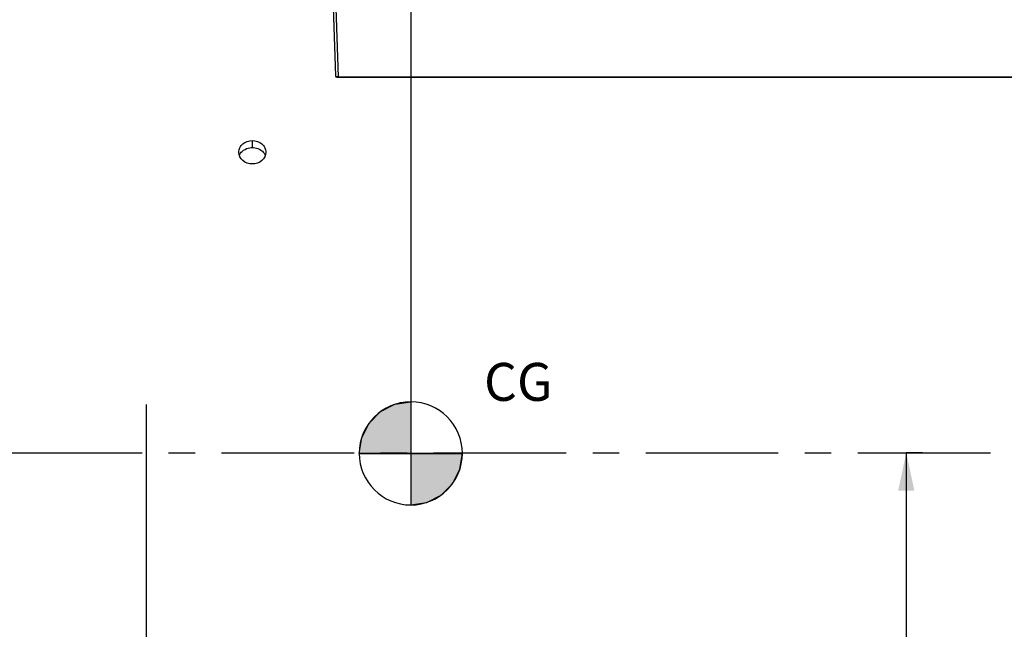
# Model space of a CAD drawing. Units: millimetres. Extents: x 0 to 594, y 0 to 420.
# Drawn here: x 120 to 211, y 242 to 298 of the extents above; entities that cross this region are included whole.
import ezdxf
from ezdxf.enums import TextEntityAlignment as Align

# ---------------------------------------------------------------- set-up
doc = ezdxf.new("R2010")
doc.units = ezdxf.units.MM
doc.header["$LTSCALE"] = 32.67
doc.linetypes.add('CENTER', pattern=[0.6, 0.375, -0.075, 0.075, -0.075])
doc.layers.get('0').update_dxf_attribs({"linetype": 'CONTINUOUS'})
doc.layers.add('AXES', color=7, linetype='CONTINUOUS')
doc.layers.add('SOLIDES', color=7, linetype='CONTINUOUS')
doc.styles.get("Standard").update_dxf_attribs({"font": 'txt', "width": 0.85})
doc.styles.add('TEXTSTYLE_5', font='gdt', dxfattribs={"width": 0.85})
doc.styles.add('TEXTSTYLE_6', font='txt', dxfattribs={"width": 0.6})
doc.styles.add('TEXTSTYLE_9', font='arial.ttf')
doc.dimstyles.new('DIMSTYLE_1', dxfattribs={"dimtxt": 3.5, "dimasz": 3.5, "dimexe": 0.18, "dimexo": 0.0625, "dimgap": 0.09, "dimtad": 1, "dimdec": 4, "dimlfac": 4, "dimdsep": 46, "dimtxsty": 'STANDARD', "dimblk": '_FILLED', "dimblk1": '_FILLED', "dimblk2": '_FILLED', "dimcen": 0.09, "dimclrt": 5, "dimadec": 0, "dimazin": 0, "dimtp": 0.5, "dimtm": 0.5, "dimtfac": 1, "dimtdec": 4, "dimtofl": 0, "dimtmove": 0, "dimatfit": 3, "dimldrblk": '_FILLED', "dimfxl": 1, "dimtolj": 1, "dimarcsym": 0})
doc.dimstyles.new('DIMSTYLE_2', dxfattribs={"dimtxt": 3.5, "dimasz": 3.5, "dimexe": 0.18, "dimexo": 0.0625, "dimgap": 0.09, "dimtad": 1, "dimdec": 1, "dimlfac": 4, "dimdsep": 46, "dimtxsty": 'STANDARD', "dimblk": '_FILLED', "dimblk1": '_FILLED', "dimblk2": '_FILLED', "dimcen": 0.09, "dimclrt": 5, "dimadec": 0, "dimazin": 0, "dimtfac": 1, "dimtdec": 1, "dimtofl": 0, "dimtmove": 0, "dimatfit": 3, "dimldrblk": '_FILLED', "dimfxl": 1, "dimtolj": 1, "dimarcsym": 0})
doc.dimstyles.new('DIMSTYLE_3', dxfattribs={"dimtxt": 3.5, "dimasz": 3.5, "dimexe": 0.18, "dimexo": 0.0625, "dimgap": 0.09, "dimtad": 1, "dimdec": 0, "dimlfac": 4, "dimdsep": 46, "dimtxsty": 'STANDARD', "dimblk": '_FILLED', "dimblk1": '_FILLED', "dimblk2": '_FILLED', "dimcen": 0.09, "dimclrt": 5, "dimadec": 0, "dimazin": 0, "dimtfac": 1, "dimtdec": 0, "dimtofl": 0, "dimtmove": 0, "dimatfit": 3, "dimldrblk": '_FILLED', "dimfxl": 1, "dimtolj": 1, "dimarcsym": 0})
doc.dimstyles.new('DIMSTYLE_4', dxfattribs={"dimtxt": 3.5, "dimasz": 3.5, "dimexe": 0.18, "dimexo": 0.0625, "dimgap": 0.09, "dimtad": 1, "dimdec": 4, "dimlfac": 4, "dimdsep": 46, "dimtxsty": 'STANDARD', "dimblk": '_FILLED', "dimblk1": '_FILLED', "dimblk2": '_FILLED', "dimcen": 0.09, "dimclrt": 5, "dimadec": 0, "dimazin": 0, "dimtp": 0.0001, "dimtm": 0.0001, "dimtfac": 1, "dimtdec": 4, "dimtofl": 0, "dimtmove": 0, "dimatfit": 3, "dimldrblk": '_FILLED', "dimfxl": 1, "dimtolj": 1, "dimarcsym": 0})
doc.dimstyles.new('DIMSTYLE_7', dxfattribs={"dimtxt": 3.5, "dimasz": 3.5, "dimexe": 0.18, "dimexo": 0.0625, "dimgap": 0.09, "dimtad": 1, "dimdec": 4, "dimlfac": 4, "dimdsep": 46, "dimtxsty": 'STANDARD', "dimblk": '_FILLED', "dimblk1": '_FILLED', "dimblk2": '_FILLED', "dimcen": 0.09, "dimclrt": 5, "dimadec": 0, "dimazin": 0, "dimtol": 1, "dimtp": 1, "dimtm": 3, "dimtfac": 0.6, "dimtdec": 4, "dimtofl": 0, "dimtmove": 0, "dimatfit": 3, "dimldrblk": '_FILLED', "dimfxl": 1, "dimtolj": 1, "dimarcsym": 0})

# ---------------------------------------------------------------- blocks, each defined once
blk = doc.blocks.new('_FILLED')
at = {"color": 0, "linetype": 'BYBLOCK'}
blk.add_solid([(0, 0), (-1, 0.214), (-1, -0.214)], dxfattribs=at)
blk = doc.blocks.new('*D0')
at = {"color": 2, "linetype": 'CONTINUOUS'}
for p, q in [((80.621, 314.663), (80.621, 367.457)), ((156.435, 259.462), (156.435, 367.457)), ((80.621, 365.957), (118.528, 365.957)), ((156.435, 365.957), (118.528, 365.957))]:
    blk.add_line(p, q, dxfattribs=at)
at = {"color": 2, "linetype": 'CONTINUOUS', "xscale": 3.5, "yscale": 3.5, "zscale": 3.5, "rotation": 180}
blk.add_blockref('_FILLED', (80.621, 365.957), dxfattribs=at)
at = {"color": 2, "linetype": 'CONTINUOUS', "xscale": 3.5, "yscale": 3.5, "zscale": 3.5}
blk.add_blockref('_FILLED', (156.435, 365.957), dxfattribs=at)
at = {"color": 5, "linetype": 'CONTINUOUS', "insert": (118.528, 370.332), "char_height": 3.5, "width": 5.95, "attachment_point": 2, "line_spacing_factor": 0.9}
blk.add_mtext('Xg', dxfattribs=at)
blk = doc.blocks.new('*D1')
at = {"color": 2, "linetype": 'CONTINUOUS'}
for p, q in [((80.621, 314.663), (80.621, 387.264)), ((267.371, 250.792), (267.371, 387.264)), ((80.621, 385.764), (173.996, 385.764)), ((267.371, 385.764), (173.996, 385.764))]:
    blk.add_line(p, q, dxfattribs=at)
at = {"color": 2, "linetype": 'CONTINUOUS', "xscale": 3.5, "yscale": 3.5, "zscale": 3.5, "rotation": 180}
blk.add_blockref('_FILLED', (80.621, 385.764), dxfattribs=at)
at = {"color": 2, "linetype": 'CONTINUOUS', "xscale": 3.5, "yscale": 3.5, "zscale": 3.5}
blk.add_blockref('_FILLED', (267.371, 385.764), dxfattribs=at)
at = {"color": 5, "linetype": 'CONTINUOUS', "insert": (173.996, 390.139), "char_height": 3.5, "width": 8.925, "attachment_point": 2, "line_spacing_factor": 0.9}
blk.add_mtext('747', dxfattribs=at)
blk = doc.blocks.new('*D13')
at = {"color": 2, "linetype": 'CONTINUOUS'}
for p, q in [((62.471, 348.22), (62.471, 396.072)), ((267.371, 267.292), (267.371, 396.072)), ((62.471, 394.572), (164.921, 394.572)), ((267.371, 394.572), (164.921, 394.572)), ((62.471, 323.426), (62.471, 344.92)), ((62.471, 273.917), (62.471, 319.95))]:
    blk.add_line(p, q, dxfattribs=at)
at = {"color": 2, "linetype": 'CONTINUOUS', "xscale": 3.5, "yscale": 3.5, "zscale": 3.5, "rotation": 180}
blk.add_blockref('_FILLED', (62.471, 394.572), dxfattribs=at)
at = {"color": 2, "linetype": 'CONTINUOUS', "xscale": 3.5, "yscale": 3.5, "zscale": 3.5}
blk.add_blockref('_FILLED', (267.371, 394.572), dxfattribs=at)
at = {"color": 5, "linetype": 'CONTINUOUS', "insert": (164.921, 398.947), "char_height": 3.5, "width": 14.875, "attachment_point": 2, "line_spacing_factor": 0.9}
blk.add_mtext('(820)', dxfattribs=at)
blk = doc.blocks.new('*D20')
at = {"color": 2, "linetype": 'CONTINUOUS'}
for p, q in [((203.686, 258.042), (202.184, 258.042)), ((202.186, 258.042), (202.186, 229.917)), ((202.186, 201.792), (202.186, 229.917)), ((179.746, 201.792), (203.686, 201.792))]:
    blk.add_line(p, q, dxfattribs=at)
at = {"color": 2, "linetype": 'CONTINUOUS', "xscale": 3.5, "yscale": 3.5, "zscale": 3.5}
for p, rotation in [((202.186, 258.042), 90), ((202.186, 201.792), 270)]:
    blk.add_blockref('_FILLED', p, dxfattribs=dict(at, rotation=rotation))
at = {"color": 5, "linetype": 'CONTINUOUS', "style": 'TEXTSTYLE_6', "width": 0.6}
for s, p in [('+1', (198.336, 234.38)), ('-3', (201.136, 234.38))]:
    blk.add_text(s, height=2.1, rotation=90, dxfattribs=at).set_placement(p, align=Align.CENTER)
at = {"color": 5, "linetype": 'CONTINUOUS', "width": 0.85}
blk.add_text('225', height=3.5, rotation=90, dxfattribs=at).set_placement((200.436, 228.657), align=Align.CENTER)
blk = doc.blocks.new('*D28')
at = {"color": 2, "linetype": 'CONTINUOUS'}
for p, q in [((131.941, 262.505), (131.941, 232.523)), ((131.941, 202.542), (131.941, 232.523)), ((120.746, 202.542), (133.441, 202.542))]:
    blk.add_line(p, q, dxfattribs=at)
at = {"color": 2, "linetype": 'CONTINUOUS', "xscale": 3.5, "yscale": 3.5, "zscale": 3.5, "rotation": 270}
blk.add_blockref('_FILLED', (131.941, 202.542), dxfattribs=at)
at = {"color": 5, "linetype": 'CONTINUOUS', "insert": (127.566, 235.554), "char_height": 3.5, "width": 13.59167, "attachment_point": 2, "rotation": 90, "line_spacing_factor": 0.9, "style": 'TEXTSTYLE_5'}
blk.add_mtext('{\\Fgdt;n}\\Ftxt;444', dxfattribs=at)
blk = doc.blocks.new('_NONE')
blk = doc.blocks.new('CG_BL11', base_point=(156.394, 257.982))
at = {"linetype": 'CONTINUOUS'}
for points in [[(156.394, 257.982), (151.631, 257.982), (151.865, 259.454), (152.541, 260.781), (153.595, 261.835), (154.922, 262.511), (156.394, 262.744)], [(156.394, 257.982), (156.394, 253.219), (157.866, 253.452), (159.193, 254.129), (160.247, 255.182), (160.923, 256.51), (161.156, 257.982)]]:
    blk.add_hatch(color=7, dxfattribs=at).paths.add_polyline_path(points)
at = {"color": 7, "linetype": 'CONTINUOUS'}
for p, q in [((156.394, 262.744), (156.394, 257.982)), ((151.631, 257.982), (156.394, 257.982)), ((156.394, 257.982), (161.156, 257.982)), ((156.394, 257.982), (156.394, 253.219))]:
    blk.add_line(p, q, dxfattribs=at)
at = {"color": 2, "linetype": 'CONTINUOUS'}
blk.add_line((156.394, 257.95), (156.425, 257.982), dxfattribs=at)
at = {"color": 7, "linetype": 'CONTINUOUS'}
for points in [[(156.394, 257.982), (151.631, 257.982), (151.865, 259.454), (152.541, 260.781), (153.595, 261.835), (154.922, 262.511), (156.394, 262.744), (156.394, 257.982)], [(156.394, 257.982), (156.394, 253.219), (157.866, 253.452), (159.193, 254.129), (160.247, 255.182), (160.923, 256.51), (161.156, 257.982), (156.394, 257.982)]]:
    blk.add_lwpolyline(points, dxfattribs=at)
for start, end in [(90, 180), (0, 90), (180, 270), (270, 360)]:
    blk.add_arc((156.394, 257.982), 4.763, start, end, dxfattribs=at)

msp = doc.modelspace()

# ---------------------------------------------------------------- linework, layer by layer
at = {"color": 7, "linetype": 'CONTINUOUS'}
msp.add_line((156.435199, 258.462052), (156.435199, 261.690395), dxfattribs=at)
at = {"layer": 'AXES', "color": 7, "linetype": 'CONTINUOUS'}
msp.add_line((141.745681, 286.867585), (141.745681, 286.218363), dxfattribs=at)
at = {"layer": 'AXES', "color": 2, "linetype": 'CENTER'}
msp.add_line((60.493877, 258.042093), (258.715528, 258.042093), dxfattribs=at)
at = {"layer": 'AXES', "color": 3, "linetype": 'CONTINUOUS'}
for points, knots in [([(140.495781, 285.792284), (140.495781, 285.933818), (140.56515, 286.225906), (140.946915, 286.708588), (141.432871, 286.867585), (141.745681, 286.867585)], [0, 0, 0, 0, 0.235454485, 0.479613804, 1, 1, 1, 1]), ([(141.745681, 286.867585), (142.057493, 286.867585), (142.542836, 286.708901), (142.926368, 286.227021), (142.995577, 285.9336), (142.995577, 285.791894)], [0, 0, 0, 0, 0.518583904, 0.764325926, 1, 1, 1, 1]), ([(141.745677, 284.702521), (141.433079, 284.702521), (140.806422, 284.899706), (140.495781, 285.507537), (140.495781, 285.792284)], [0, 0, 0, 0, 0.523312641, 1, 1, 1, 1]), ([(142.995577, 285.791894), (142.995577, 285.50821), (142.686279, 284.900387), (142.05928, 284.702521), (141.745677, 284.702521)], [0, 0, 0, 0, 0.474954911, 1, 1, 1, 1])]:
    msp.add_open_spline(points, degree=3, knots=knots, dxfattribs=at)
at = {"layer": 'AXES', "color": 7, "linetype": 'CONTINUOUS'}
for points, knots in [([(140.550112, 285.475087), (140.603672, 285.622844), (140.729711, 285.806964), (140.895199, 285.940687), (140.940626, 285.97254)], [0, 0, 0, 0, 0.739086217, 1, 1, 1, 1]), ([(140.940626, 285.97254), (141.112516, 286.093069), (141.38992, 286.199208), (141.672562, 286.218363), (141.745681, 286.218363)], [0, 0, 0, 0, 0.74167998, 1, 1, 1, 1]), ([(141.745681, 286.218363), (141.81821, 286.218363), (142.098617, 286.199291), (142.374202, 286.095358), (142.545227, 285.976402)], [0, 0, 0, 0, 0.258243726, 1, 1, 1, 1]), ([(142.545227, 285.976402), (142.591221, 285.944411), (142.758545, 285.810099), (142.886954, 285.625077), (142.941007, 285.476114)], [0, 0, 0, 0, 0.261204155, 1, 1, 1, 1])]:
    msp.add_open_spline(points, degree=3, knots=knots, dxfattribs=at)
at = {"layer": 'SOLIDES', "color": 7, "linetype": 'CONTINUOUS'}
for p, q in [((148.709282, 313.667093), (149.436893, 292.831024)), ((149.429617, 300.059422), (149.68439, 292.76369)), ((149.561817, 292.710387), (220.891346, 292.710387)), ((149.68439, 292.76369), (149.68439, 292.710387)), ((149.68439, 292.76369), (220.891346, 292.76369))]:
    msp.add_line(p, q, dxfattribs=at)
msp.add_arc((149.561818, 292.835387), 0.125, 181.99998858, 269.99967264, dxfattribs=at)
msp.add_open_spline([(149.436893, 292.831024), (149.437266, 292.820361), (149.461872, 292.796193), (149.544981, 292.769957), (149.625124, 292.763006), (149.68439, 292.76369)], degree=3, knots=[0, 0, 0, 0, 0.120119726, 0.332778543, 1, 1, 1, 1], dxfattribs=at)

# ---------------------------------------------------------------- block references
at = {"color": 2, "linetype": 'CONTINUOUS'}
msp.add_blockref('CG_BL11', (156.393967, 257.981816), dxfattribs=at)

# ---------------------------------------------------------------- texts
at = {"color": 5, "linetype": 'CONTINUOUS', "insert": (163.160981, 266.331167), "char_height": 3.5, "width": 7.32527881, "attachment_point": 1, "line_spacing_factor": 0.9, "style": 'TEXTSTYLE_9'}
msp.add_mtext('CG', dxfattribs=at)

# ---------------------------------------------------------------- dimensions: what is measured, and where the dimension line sits
at = {"color": 2, "linetype": 'CONTINUOUS'}
dim = msp.add_linear_dim(base=(267.370679, 394.571908), p1=(62.470679, 273.917093), p2=(267.370679, 267.292093), text='(<>)', dimstyle='DIMSTYLE_3', dxfattribs=at)
dim.commit()
dim.dimension.update_dxf_attribs({"geometry": '*D13', "text_midpoint": (163.433179, 397.196908), "dimtype": 160})
for base, p1, p2, angle, dimstyle, picture, middle in [((80.620679, 385.763707), (267.370679, 250.792093), (80.620679, 314.662729), 180, 'DIMSTYLE_2', '*D1', (169.533179, 388.388707)), ((202.186001, 258.042093), (179.745679, 201.792093), (203.686001, 258.042093), 90, 'DIMSTYLE_7', '*D20', (199.618052, 227.359145))]:
    dim = msp.add_linear_dim(base=base, p1=p1, p2=p2, angle=angle, dimstyle=dimstyle, dxfattribs=at)
    dim.commit()
    dim.dimension.update_dxf_attribs({"geometry": picture, "text_midpoint": middle, "dimtype": 160})
dim = msp.add_linear_dim(base=(80.620679, 365.956962), p1=(156.435199, 259.462052), p2=(80.620679, 314.662729), angle=180, text='Xg', dimstyle='DIMSTYLE_1', dxfattribs=at)
dim.commit()
dim.dimension.update_dxf_attribs({"geometry": '*D0', "text_midpoint": (115.552939, 368.581962), "dimtype": 160})
dim = msp.add_linear_dim(base=(131.940534, 262.504593), p1=(120.745679, 202.542093), p2=(130.940534, 262.504593), angle=90, text='%%c<>', dimstyle='DIMSTYLE_4', override={"dimblk2": 'NONE', "dimsah": 1}, dxfattribs=at)
dim.commit()
dim.dimension.update_dxf_attribs({"geometry": '*D28', "text_midpoint": (130.838051, 232.516435), "dimtype": 160})

doc.saveas('drawing.dxf')
